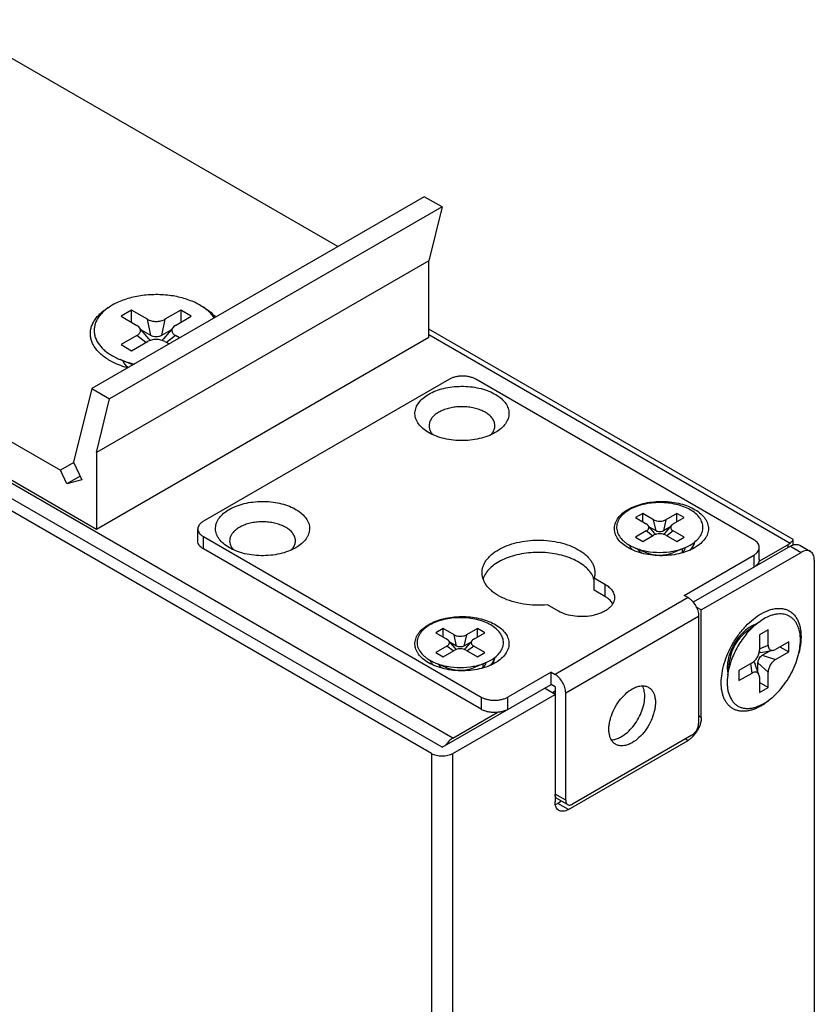
# Model space of a CAD drawing. Units: millimetres. Extents: x -256 to 172, y -132 to 191.
# Drawn here: x 130 to 172, y 129 to 181 of the extents above; entities that cross this region are included whole.
import ezdxf

# ---------------------------------------------------------------- set-up
doc = ezdxf.new("R2010")
doc.units = ezdxf.units.MM
doc.layers.get('0').update_dxf_attribs({"linetype": 'CONTINUOUS'})

msp = doc.modelspace()

# ---------------------------------------------------------------- linework, layer by layer
at = {"color": 7, "linetype": 'Continuous'}
for p, q in [((146.873, 169.313), (125.971, 181.38)), ((152.983, 143.169), (89.343, 179.91)), ((151.851, 142.353), (87.929, 179.258)), ((152.417, 142.679), (88.494, 179.584)), ((151.469, 171.966), (133.792, 161.76)), ((152.417, 171.419), (151.469, 171.966)), ((152.417, 171.419), (134.739, 161.213)), ((152.417, 171.419), (151.71, 168.562)), ((108.293, 171.174), (132.123, 157.416)), ((134.032, 154.273), (106.384, 170.235)), ((151.71, 168.562), (134.032, 158.355)), ((151.71, 164.479), (151.71, 168.562)), ((135.907, 165.928), (135.347, 165.605)), ((135.347, 165.605), (136.187, 165.12)), ((135.907, 165.282), (135.907, 165.928)), ((136.747, 165.443), (135.907, 165.928)), ((138.521, 165.928), (137.681, 165.443)), ((138.241, 165.12), (139.081, 165.605)), ((138.521, 165.928), (138.521, 165.282)), ((139.081, 165.605), (138.521, 165.928)), ((136.824, 164.412), (136.314, 165.017)), ((136.934, 164.581), (136.747, 165.443)), ((137.681, 165.443), (137.494, 164.581)), ((138.114, 165.017), (137.605, 164.412)), ((151.71, 164.479), (134.032, 154.273)), ((136.187, 164.581), (135.347, 164.096)), ((136.667, 164.212), (136.187, 164.581)), ((136.934, 164.581), (136.442, 164.865)), ((137.986, 164.865), (137.494, 164.581)), ((138.241, 164.581), (137.761, 164.212)), ((138.459, 164.455), (138.241, 164.581)), ((171.091, 153.724), (151.71, 164.913)), ((151.71, 164.642), (170.929, 153.546)), ((135.347, 164.096), (135.907, 163.773)), ((135.907, 163.773), (136.747, 164.258)), ((137.681, 164.258), (137.899, 164.132)), ((135.976, 163.021), (135.301, 163.298)), ((135.498, 163.145), (135.498, 163.217)), ((152.806, 162.254), (139.724, 154.702)), ((168.999, 153.722), (154.22, 162.254)), ((133.792, 161.76), (132.823, 157.845)), ((133.792, 161.76), (134.739, 161.213)), ((134.032, 158.355), (134.739, 161.213)), ((155.35, 159.481), (155.245, 159.417)), ((134.032, 158.355), (134.032, 154.273)), ((132.832, 157.826), (132.123, 157.416)), ((132.823, 157.845), (133.256, 156.906)), ((132.456, 156.696), (132.123, 157.416)), ((133.164, 157.105), (132.456, 156.696)), ((133.256, 156.906), (132.456, 156.696)), ((163.088, 155.123), (162.698, 154.898)), ((163.088, 154.673), (163.088, 155.123)), ((163.672, 154.785), (163.088, 155.123)), ((164.905, 155.123), (164.321, 154.785)), ((164.905, 154.673), (164.905, 155.123)), ((165.295, 154.898), (164.905, 155.123)), ((162.698, 154.898), (163.282, 154.56)), ((163.802, 154.186), (163.672, 154.785)), ((164.321, 154.785), (164.191, 154.186)), ((164.71, 154.56), (165.295, 154.898)), ((139.432, 153.64), (139.432, 154.293)), ((163.282, 154.186), (162.698, 153.848)), ((163.616, 153.929), (163.282, 154.186)), ((163.725, 154.068), (163.371, 154.489)), ((163.802, 154.186), (163.459, 154.383)), ((164.533, 154.383), (164.191, 154.186)), ((164.622, 154.489), (164.268, 154.068)), ((164.71, 154.186), (164.377, 153.929)), ((165.295, 153.848), (164.71, 154.186)), ((139.724, 153.232), (139.724, 153.885)), ((139.724, 153.885), (154.503, 145.353)), ((162.698, 153.848), (163.088, 153.623)), ((163.088, 153.623), (163.672, 153.961)), ((164.321, 153.961), (164.905, 153.623)), ((164.905, 153.623), (165.295, 153.848)), ((169.28, 152.578), (170.802, 153.457)), ((170.802, 153.457), (170.802, 153.294)), ((171.095, 153.717), (171.091, 153.724)), ((171.091, 153.705), (171.095, 153.717)), ((171.095, 153.443), (171.095, 153.717)), ((154.503, 144.7), (139.724, 153.232)), ((144.743, 153.357), (144.639, 153.293)), ((162.666, 153.293), (163.305, 153.031)), ((165.327, 153.293), (164.688, 153.031)), ((165.19, 153.237), (165.19, 153.051)), ((165.326, 153.293), (165.619, 153.436)), ((170.943, 153.375), (165.777, 150.393)), ((165.956, 153.357), (165.852, 153.293)), ((166.206, 149.987), (171.509, 153.049)), ((169.292, 152.661), (169.292, 153.314)), ((170.943, 153.375), (171.509, 153.049)), ((171.443, 153.425), (172.009, 153.098)), ((165.286, 150.762), (168.999, 152.905)), ((168.999, 152.905), (168.999, 152.252)), ((172.216, 152.64), (172.216, 83.973)), ((160.504, 151.033), (160.504, 151.686)), ((160.504, 151.686), (161.079, 151.354)), ((161.079, 151.354), (161.079, 150.701)), ((161.079, 150.701), (160.504, 151.033)), ((165.499, 150.64), (158.427, 146.557)), ((165.499, 150.64), (165.286, 150.762)), ((158.604, 149.925), (158.029, 150.257)), ((166.206, 149.987), (165.938, 150.141)), ((166.206, 144.271), (166.206, 149.987)), ((158.993, 145.577), (166.064, 149.66)), ((166.064, 149.66), (166.064, 143.944)), ((169.205, 149.29), (168.549, 148.783)), ((169.529, 149.508), (169.205, 149.29)), ((152.481, 148.999), (152.091, 148.774)), ((152.091, 148.774), (152.676, 148.437)), ((152.481, 148.549), (152.481, 148.999)), ((153.065, 148.662), (152.481, 148.999)), ((154.299, 148.999), (153.714, 148.662)), ((154.104, 148.437), (154.688, 148.774)), ((154.299, 148.549), (154.299, 148.999)), ((154.688, 148.774), (154.299, 148.999)), ((169.763, 148.923), (169.295, 148.654)), ((169.763, 148.114), (169.763, 148.923)), ((153.118, 147.944), (152.764, 148.365)), ((153.195, 148.062), (152.853, 148.259)), ((153.195, 148.062), (153.065, 148.662)), ((153.714, 148.662), (153.584, 148.062)), ((153.927, 148.259), (153.584, 148.062)), ((154.015, 148.365), (153.661, 147.944)), ((169.295, 148.654), (169.295, 147.844)), ((170.853, 148.294), (170.152, 147.889)), ((170.853, 147.754), (170.853, 148.294)), ((152.676, 148.062), (152.091, 147.725)), ((152.091, 147.725), (152.481, 147.5)), ((152.481, 147.5), (153.065, 147.837)), ((153.01, 147.805), (152.676, 148.062)), ((153.714, 147.837), (154.299, 147.5)), ((154.104, 148.062), (153.77, 147.805)), ((154.688, 147.725), (154.104, 148.062)), ((154.299, 147.5), (154.688, 147.725)), ((169.295, 147.921), (169.763, 148.114)), ((169.375, 147.725), (170.025, 147.84)), ((169.451, 147.574), (169.862, 147.811)), ((170.152, 147.349), (170.853, 147.754)), ((170.386, 148.024), (170.853, 147.754)), ((152.059, 147.17), (152.698, 146.907)), ((154.72, 147.17), (154.082, 146.907)), ((154.72, 147.17), (155.013, 147.312)), ((155.35, 147.234), (155.245, 147.17)), ((167.609, 146.525), (167.719, 147.346)), ((168.906, 147.169), (168.205, 146.765)), ((169.217, 146.695), (169.217, 147.169)), ((169.763, 146.675), (169.217, 147.169)), ((169.451, 147.574), (170.152, 147.349)), ((154.583, 147.113), (154.583, 146.927)), ((158.215, 146.68), (155.917, 145.353)), ((158.215, 146.027), (158.215, 146.68)), ((158.215, 146.68), (158.427, 146.557)), ((168.205, 146.765), (168.205, 146.225)), ((168.906, 146.63), (168.839, 147.131)), ((169.274, 146.54), (169.049, 147.16)), ((169.763, 145.865), (169.763, 146.675)), ((168.205, 146.225), (168.906, 146.63)), ((169.295, 146.405), (169.295, 145.595)), ((169.763, 145.865), (169.295, 146.135)), ((152.417, 142.679), (158.215, 146.027)), ((158.427, 145.496), (157.862, 145.823)), ((158.427, 145.904), (158.215, 146.027)), ((158.427, 145.659), (158.286, 145.578)), ((158.427, 145.904), (158.427, 139.781)), ((169.295, 145.595), (169.763, 145.865)), ((152.983, 142.353), (158.427, 145.496)), ((154.503, 145.353), (154.503, 144.7)), ((155.917, 144.7), (155.917, 145.353)), ((158.357, 145.537), (158.427, 145.577)), ((158.993, 139.862), (158.993, 145.577)), ((152.983, 143.169), (155.353, 144.537)), ((166.206, 144.271), (166.064, 144.353)), ((159.135, 139.372), (165.499, 143.047)), ((165.711, 143.332), (159.347, 139.658)), ((165.357, 143.128), (165.499, 143.047)), ((151.851, 142.353), (151.851, 72.868)), ((152.983, 72.868), (152.983, 142.353)), ((158.993, 139.862), (158.427, 140.189)), ((159.097, 139.633), (158.531, 139.96)), ((158.776, 139.818), (158.569, 139.699)), ((159.135, 139.372), (158.569, 139.699))]:
    msp.add_line(p, q, dxfattribs=at)
for centre, radius, start, end in [((164.914, 153.252), 0.42, 5.1873, 5.7351), ((164.916, 153.252), 0.418, 0.0043, 5.1888), ((168.531, 153.062), 0.935, 299.9997, 300.2953), ((159.454, 151.295), 1.092, 14.7491, 19.9295), ((154.308, 147.129), 0.42, 5.1873, 5.7351), ((154.31, 147.129), 0.418, 0.0043, 5.1888), ((155.446, 145.517), 0.943, 299.7058, 299.9996), ((167.877, 147.494), 3.016, 300.0495, 303.5995)]:
    msp.add_arc(centre, radius, start, end, dxfattribs=at)
for points, knots in [([(140.305, 165.518), (140.202, 165.677), (139.995, 165.895), (139.665, 166.134), (139.37, 166.3), (139.042, 166.443), (138.559, 166.603), (137.907, 166.733), (137.097, 166.774), (136.293, 166.7), (135.544, 166.516), (135.086, 166.316), (134.881, 166.198)], [0, 0, 0, 0, 0.096717, 0.150627, 0.208182, 0.26915, 0.333138, 0.467922, 0.607588, 0.746418, 0.878799, 1, 1, 1, 1]), ([(135.121, 163.064), (134.93, 163.146), (134.66, 163.288), (134.342, 163.521), (134.086, 163.759), (133.885, 164.028), (133.765, 164.318), (133.717, 164.536), (133.71, 164.755), (133.744, 164.973), (133.818, 165.188), (133.932, 165.396), (134.083, 165.595), (134.34, 165.853), (134.572, 166.016), (134.739, 166.112)], [0, 0, 0, 0, 0.151724, 0.221609, 0.287377, 0.407234, 0.462725, 0.5163, 0.569071, 0.622235, 0.67695, 0.734208, 0.794774, 0.859153, 1, 1, 1, 1]), ([(134.881, 166.198), (134.721, 166.106), (134.5, 165.951), (134.256, 165.703), (134.113, 165.512), (134.006, 165.313), (133.938, 165.108), (133.909, 164.899), (133.919, 164.689), (133.97, 164.482), (134.092, 164.205), (134.29, 163.95), (134.542, 163.726), (134.853, 163.506), (135.116, 163.374), (135.301, 163.298)], [0, 0, 0, 0, 0.140218, 0.204224, 0.2644, 0.321272, 0.375635, 0.428524, 0.481129, 0.534671, 0.590271, 0.710721, 0.776924, 0.847294, 1, 1, 1, 1]), ([(139.625, 166.148), (139.772, 166.068), (140.04, 165.894), (140.273, 165.673), (140.37, 165.557)], [0, 0, 0, 0, 0.525391, 1, 1, 1, 1]), ([(136.314, 165.017), (136.306, 165.027), (136.269, 165.067), (136.224, 165.099), (136.187, 165.12)], [0, 0, 0, 0, 0.23305, 1, 1, 1, 1]), ([(136.187, 164.581), (136.231, 164.607), (136.291, 164.652), (136.348, 164.728), (136.374, 164.786), (136.383, 164.846), (136.376, 164.906), (136.353, 164.965), (136.328, 165), (136.314, 165.017)], [0, 0, 0, 0, 0.288742, 0.415777, 0.533649, 0.645956, 0.757841, 0.874566, 1, 1, 1, 1]), ([(136.747, 165.443), (136.779, 165.425), (136.849, 165.393), (137.004, 165.346), (137.214, 165.322), (137.424, 165.346), (137.579, 165.393), (137.649, 165.425), (137.681, 165.443)], [0, 0, 0, 0, 0.114348, 0.23769, 0.500001, 0.762311, 0.885653, 1, 1, 1, 1]), ([(138.114, 165.017), (138.1, 165), (138.076, 164.965), (138.052, 164.906), (138.045, 164.846), (138.055, 164.786), (138.081, 164.728), (138.137, 164.652), (138.197, 164.607), (138.241, 164.581)], [0, 0, 0, 0, 0.125434, 0.242159, 0.354043, 0.466351, 0.584222, 0.711258, 1, 1, 1, 1]), ([(138.241, 165.12), (138.228, 165.113), (138.182, 165.084), (138.14, 165.047), (138.114, 165.017)], [0, 0, 0, 0, 0.267957, 1, 1, 1, 1]), ([(137.494, 164.581), (137.454, 164.558), (137.362, 164.525), (137.214, 164.509), (137.066, 164.525), (136.974, 164.558), (136.934, 164.581)], [0, 0, 0, 0, 0.237218, 0.499999, 0.762781, 1, 1, 1, 1]), ([(137.681, 164.258), (137.649, 164.276), (137.579, 164.309), (137.424, 164.355), (137.214, 164.379), (137.004, 164.355), (136.849, 164.309), (136.779, 164.276), (136.747, 164.258)], [0, 0, 0, 0, 0.114348, 0.23769, 0.500001, 0.762311, 0.885653, 1, 1, 1, 1]), ([(136.824, 164.412), (136.836, 164.397), (136.856, 164.365), (136.864, 164.328), (136.863, 164.311)], [0, 0, 0, 0, 0.521802, 1, 1, 1, 1]), ([(137.565, 164.311), (137.565, 164.328), (137.572, 164.365), (137.592, 164.397), (137.605, 164.412)], [0, 0, 0, 0, 0.478199, 1, 1, 1, 1]), ([(135.7, 162.861), (135.649, 162.875), (135.453, 162.933), (135.26, 163.004), (135.121, 163.064)], [0, 0, 0, 0, 0.256453, 1, 1, 1, 1]), ([(135.301, 163.298), (135.36, 163.274), (135.607, 163.179), (135.863, 163.108), (136.058, 163.066)], [0, 0, 0, 0, 0.241946, 1, 1, 1, 1]), ([(135.723, 162.876), (135.664, 162.927), (135.559, 163.035), (135.483, 163.166), (135.457, 163.233)], [0, 0, 0, 0, 0.525685, 1, 1, 1, 1]), ([(154.22, 162.254), (154.172, 162.282), (154.066, 162.331), (153.893, 162.384), (153.707, 162.416), (153.513, 162.427), (153.319, 162.416), (153.132, 162.384), (152.96, 162.331), (152.854, 162.282), (152.806, 162.254)], [0, 0, 0, 0, 0.114159, 0.237326, 0.366977, 0.500001, 0.633024, 0.762675, 0.885842, 1, 1, 1, 1]), ([(151.71, 161.458), (151.828, 161.527), (152.087, 161.648), (152.509, 161.778), (152.965, 161.859), (153.44, 161.889), (153.916, 161.867), (154.376, 161.794), (154.804, 161.671), (155.185, 161.504), (155.505, 161.297), (155.752, 161.058), (155.893, 160.831), (155.956, 160.644), (155.979, 160.504), (155.978, 160.364), (155.954, 160.224), (155.907, 160.087), (155.811, 159.904), (155.632, 159.687), (155.45, 159.547), (155.35, 159.481)], [0, 0, 0, 0, 0.066504, 0.138186, 0.213638, 0.291128, 0.368769, 0.444664, 0.517047, 0.584445, 0.645856, 0.700985, 0.750514, 0.773791, 0.796475, 0.818963, 0.841669, 0.864986, 0.889259, 0.941578, 1, 1, 1, 1]), ([(151.606, 159.481), (151.507, 159.545), (151.329, 159.683), (151.151, 159.895), (151.055, 160.073), (151.006, 160.208), (150.979, 160.344), (150.975, 160.482), (150.994, 160.619), (151.049, 160.803), (151.179, 161.027), (151.412, 161.265), (151.604, 161.397), (151.71, 161.458)], [0, 0, 0, 0, 0.141401, 0.268312, 0.327237, 0.383826, 0.438861, 0.493245, 0.547939, 0.603877, 0.722374, 0.853772, 1, 1, 1, 1]), ([(155.01, 159.297), (155.058, 159.347), (155.14, 159.452), (155.217, 159.632), (155.236, 159.818), (155.196, 160.003), (155.099, 160.179), (154.951, 160.339), (154.758, 160.481), (154.525, 160.6), (154.26, 160.694), (153.971, 160.759), (153.666, 160.794), (153.355, 160.797), (153.048, 160.769), (152.755, 160.71), (152.484, 160.622), (152.317, 160.543), (152.24, 160.499)], [0, 0, 0, 0, 0.051432, 0.0985, 0.143338, 0.188688, 0.237143, 0.290504, 0.349599, 0.41441, 0.484287, 0.558131, 0.634543, 0.711947, 0.788705, 0.863219, 0.93404, 1, 1, 1, 1]), ([(152.24, 160.499), (152.177, 160.462), (152.059, 160.384), (151.912, 160.245), (151.803, 160.093), (151.739, 159.932), (151.72, 159.765), (151.749, 159.599), (151.825, 159.44), (151.899, 159.345), (151.942, 159.299)], [0, 0, 0, 0, 0.150606, 0.288212, 0.413825, 0.530143, 0.641594, 0.753696, 0.871811, 1, 1, 1, 1]), ([(155.245, 159.417), (155.12, 159.344), (154.843, 159.217), (154.393, 159.084), (153.906, 159.006), (153.402, 158.985), (152.901, 159.023), (152.423, 159.118), (151.988, 159.266), (151.724, 159.404), (151.606, 159.481)], [0, 0, 0, 0, 0.114946, 0.239213, 0.370009, 0.503929, 0.637297, 0.766487, 0.888234, 1, 1, 1, 1]), ([(141.103, 155.334), (141.222, 155.403), (141.481, 155.524), (141.902, 155.654), (142.359, 155.736), (142.833, 155.766), (143.309, 155.744), (143.77, 155.67), (144.198, 155.548), (144.578, 155.38), (144.898, 155.174), (145.146, 154.934), (145.287, 154.707), (145.349, 154.52), (145.372, 154.38), (145.372, 154.24), (145.348, 154.1), (145.3, 153.963), (145.204, 153.78), (145.025, 153.564), (144.844, 153.423), (144.743, 153.357)], [0, 0, 0, 0, 0.066504, 0.138186, 0.213638, 0.291128, 0.368769, 0.444664, 0.517047, 0.584445, 0.645856, 0.700985, 0.750514, 0.773791, 0.796475, 0.818963, 0.841669, 0.864986, 0.889259, 0.941578, 1, 1, 1, 1]), ([(162.316, 155.334), (162.435, 155.403), (162.694, 155.524), (163.115, 155.654), (163.572, 155.736), (164.046, 155.766), (164.523, 155.744), (164.983, 155.67), (165.411, 155.548), (165.792, 155.38), (166.111, 155.174), (166.359, 154.934), (166.5, 154.707), (166.563, 154.52), (166.586, 154.38), (166.585, 154.24), (166.561, 154.1), (166.513, 153.963), (166.418, 153.78), (166.238, 153.564), (166.057, 153.423), (165.956, 153.357)], [0, 0, 0, 0, 0.066504, 0.138186, 0.213638, 0.291128, 0.368769, 0.444664, 0.517047, 0.584445, 0.645856, 0.700985, 0.750514, 0.773791, 0.796475, 0.818963, 0.841669, 0.864986, 0.889259, 0.941578, 1, 1, 1, 1]), ([(165.619, 153.436), (165.72, 153.494), (165.903, 153.62), (166.121, 153.849), (166.238, 154.065), (166.284, 154.242), (166.295, 154.373), (166.284, 154.504), (166.25, 154.634), (166.194, 154.761), (166.089, 154.929), (165.902, 155.126), (165.614, 155.325), (165.265, 155.487), (164.869, 155.607), (164.441, 155.681), (163.996, 155.706), (163.551, 155.681), (163.123, 155.607), (162.728, 155.487), (162.485, 155.374), (162.373, 155.31)], [0, 0, 0, 0, 0.060353, 0.114342, 0.162903, 0.18587, 0.208411, 0.230954, 0.253922, 0.277701, 0.302612, 0.356602, 0.416955, 0.483511, 0.555326, 0.630917, 0.708476, 0.786034, 0.861627, 0.933441, 1, 1, 1, 1]), ([(140.999, 153.357), (140.9, 153.422), (140.722, 153.56), (140.545, 153.771), (140.448, 153.95), (140.399, 154.084), (140.373, 154.221), (140.368, 154.358), (140.387, 154.495), (140.443, 154.679), (140.572, 154.903), (140.805, 155.142), (140.998, 155.273), (141.103, 155.334)], [0, 0, 0, 0, 0.141401, 0.268312, 0.327237, 0.383826, 0.438861, 0.493245, 0.547939, 0.603877, 0.722374, 0.853772, 1, 1, 1, 1]), ([(162.212, 153.357), (162.114, 153.422), (161.935, 153.56), (161.758, 153.771), (161.661, 153.95), (161.612, 154.084), (161.586, 154.221), (161.582, 154.358), (161.6, 154.495), (161.656, 154.679), (161.786, 154.903), (162.018, 155.142), (162.211, 155.273), (162.316, 155.334)], [0, 0, 0, 0, 0.141401, 0.268312, 0.327237, 0.383826, 0.438861, 0.493245, 0.547939, 0.603877, 0.722374, 0.853772, 1, 1, 1, 1]), ([(162.373, 155.31), (162.263, 155.246), (162.109, 155.138), (161.939, 154.966), (161.839, 154.833), (161.765, 154.695), (161.718, 154.552), (161.697, 154.407), (161.705, 154.261), (161.74, 154.117), (161.825, 153.924), (161.963, 153.747), (162.138, 153.591), (162.354, 153.438), (162.537, 153.346), (162.666, 153.293)], [0, 0, 0, 0, 0.14022, 0.204229, 0.264399, 0.321274, 0.375637, 0.428524, 0.481129, 0.534671, 0.59027, 0.710721, 0.776925, 0.847294, 1, 1, 1, 1]), ([(139.724, 154.702), (139.681, 154.676), (139.601, 154.622), (139.506, 154.521), (139.446, 154.411), (139.432, 154.332), (139.432, 154.293)], [0, 0, 0, 0, 0.289812, 0.549048, 0.782229, 1, 1, 1, 1]), ([(144.404, 153.173), (144.451, 153.223), (144.534, 153.328), (144.611, 153.508), (144.63, 153.695), (144.589, 153.88), (144.492, 154.055), (144.345, 154.215), (144.151, 154.357), (143.919, 154.477), (143.654, 154.57), (143.364, 154.636), (143.059, 154.67), (142.749, 154.674), (142.442, 154.646), (142.148, 154.587), (141.877, 154.499), (141.71, 154.419), (141.634, 154.375)], [0, 0, 0, 0, 0.051432, 0.0985, 0.143338, 0.188688, 0.237143, 0.290504, 0.349599, 0.41441, 0.484287, 0.558131, 0.634543, 0.711947, 0.788705, 0.863219, 0.93404, 1, 1, 1, 1]), ([(163.37, 154.489), (163.365, 154.495), (163.339, 154.523), (163.307, 154.546), (163.282, 154.56)], [0, 0, 0, 0, 0.233164, 1, 1, 1, 1]), ([(163.672, 154.785), (163.694, 154.772), (163.743, 154.75), (163.85, 154.717), (163.996, 154.701), (164.142, 154.717), (164.25, 154.75), (164.299, 154.772), (164.321, 154.785)], [0, 0, 0, 0, 0.114325, 0.237707, 0.500013, 0.762312, 0.885682, 1, 1, 1, 1]), ([(164.71, 154.56), (164.702, 154.555), (164.669, 154.535), (164.64, 154.51), (164.622, 154.489)], [0, 0, 0, 0, 0.267763, 1, 1, 1, 1]), ([(139.432, 154.293), (139.432, 154.255), (139.446, 154.176), (139.506, 154.065), (139.601, 153.965), (139.681, 153.911), (139.724, 153.885)], [0, 0, 0, 0, 0.21777, 0.450951, 0.710188, 1, 1, 1, 1]), ([(141.634, 154.375), (141.57, 154.338), (141.453, 154.26), (141.305, 154.121), (141.197, 153.97), (141.132, 153.808), (141.114, 153.641), (141.143, 153.475), (141.218, 153.316), (141.293, 153.221), (141.336, 153.176)], [0, 0, 0, 0, 0.150606, 0.288212, 0.413825, 0.530143, 0.641594, 0.753696, 0.871811, 1, 1, 1, 1]), ([(163.282, 154.186), (163.313, 154.203), (163.354, 154.235), (163.394, 154.288), (163.412, 154.328), (163.419, 154.37), (163.412, 154.427), (163.389, 154.466), (163.37, 154.489)], [0, 0, 0, 0, 0.289212, 0.416439, 0.53447, 0.646964, 0.759011, 1, 1, 1, 1]), ([(164.321, 153.961), (164.299, 153.974), (164.25, 153.996), (164.142, 154.029), (163.996, 154.045), (163.85, 154.029), (163.743, 153.996), (163.694, 153.974), (163.672, 153.961)], [0, 0, 0, 0, 0.114325, 0.237707, 0.500013, 0.762312, 0.885682, 1, 1, 1, 1]), ([(163.725, 154.068), (163.734, 154.057), (163.748, 154.034), (163.753, 154.007), (163.752, 153.995)], [0, 0, 0, 0, 0.521904, 1, 1, 1, 1]), ([(164.191, 154.186), (164.163, 154.17), (164.099, 154.146), (163.996, 154.135), (163.894, 154.146), (163.829, 154.17), (163.802, 154.186)], [0, 0, 0, 0, 0.237218, 0.499999, 0.762781, 1, 1, 1, 1]), ([(164.24, 153.995), (164.24, 154.007), (164.245, 154.034), (164.259, 154.057), (164.268, 154.068)], [0, 0, 0, 0, 0.478093, 1, 1, 1, 1]), ([(164.622, 154.489), (164.603, 154.466), (164.581, 154.427), (164.574, 154.37), (164.581, 154.328), (164.599, 154.288), (164.638, 154.235), (164.68, 154.203), (164.71, 154.186)], [0, 0, 0, 0, 0.240994, 0.353048, 0.46554, 0.583578, 0.7108, 1, 1, 1, 1]), ([(139.724, 153.232), (139.681, 153.257), (139.601, 153.312), (139.506, 153.412), (139.446, 153.523), (139.432, 153.602), (139.432, 153.64)], [0, 0, 0, 0, 0.289812, 0.549049, 0.78223, 1, 1, 1, 1]), ([(154.544, 151.966), (154.544, 152.023), (154.553, 152.138), (154.597, 152.308), (154.67, 152.474), (154.77, 152.635), (154.897, 152.788), (155.106, 152.988), (155.429, 153.211), (155.885, 153.423), (156.402, 153.58), (156.962, 153.677), (157.543, 153.709), (158.125, 153.677), (158.685, 153.58), (159.202, 153.423), (159.658, 153.211), (159.981, 152.988), (160.19, 152.789), (160.317, 152.635), (160.417, 152.474), (160.49, 152.308), (160.534, 152.138), (160.544, 152.023), (160.544, 151.966)], [0, 0, 0, 0, 0.022535, 0.045495, 0.069267, 0.094169, 0.12044, 0.148235, 0.208567, 0.275102, 0.346894, 0.422461, 0.499996, 0.577531, 0.6531, 0.724892, 0.791429, 0.851764, 0.879559, 0.905831, 0.930734, 0.954505, 0.977466, 1, 1, 1, 1]), ([(165.829, 153.581), (165.824, 153.545), (165.807, 153.472), (165.746, 153.329), (165.673, 153.232), (165.617, 153.173)], [0, 0, 0, 0, 0.233923, 0.476368, 1, 1, 1, 1]), ([(165.617, 153.173), (165.673, 153.232), (165.746, 153.328), (165.807, 153.472), (165.824, 153.544), (165.829, 153.58)], [0, 0, 0, 0, 0.523614, 0.766069, 1, 1, 1, 1]), ([(169.292, 153.314), (169.292, 153.352), (169.278, 153.431), (169.217, 153.542), (169.122, 153.642), (169.043, 153.697), (168.999, 153.722)], [0, 0, 0, 0, 0.21777, 0.450951, 0.710188, 1, 1, 1, 1]), ([(170.802, 153.457), (170.813, 153.463), (170.858, 153.49), (170.9, 153.521), (170.929, 153.546)], [0, 0, 0, 0, 0.260371, 1, 1, 1, 1]), ([(170.929, 153.546), (170.95, 153.565), (170.988, 153.599), (171.037, 153.643), (171.067, 153.674), (171.083, 153.693), (171.089, 153.701), (171.091, 153.705)], [0, 0, 0, 0, 0.375647, 0.666262, 0.871954, 0.944965, 1, 1, 1, 1]), ([(170.943, 153.375), (170.987, 153.401), (171.074, 153.442), (171.209, 153.475), (171.334, 153.471), (171.41, 153.444), (171.443, 153.425)], [0, 0, 0, 0, 0.2898, 0.549047, 0.782227, 1, 1, 1, 1]), ([(144.639, 153.293), (144.513, 153.221), (144.237, 153.093), (143.787, 152.96), (143.3, 152.882), (142.796, 152.861), (142.295, 152.899), (141.817, 152.994), (141.381, 153.143), (141.118, 153.28), (140.999, 153.357)], [0, 0, 0, 0, 0.114946, 0.239213, 0.370009, 0.503929, 0.637297, 0.766487, 0.888234, 1, 1, 1, 1]), ([(160.48, 151.668), (160.444, 151.768), (160.337, 151.968), (160.102, 152.234), (159.793, 152.472), (159.489, 152.638), (159.218, 152.753), (158.922, 152.858), (158.526, 152.959), (158.03, 153.031), (157.52, 153.054), (157.011, 153.026), (156.517, 152.95), (156.052, 152.826), (155.631, 152.658), (155.263, 152.452), (154.961, 152.211), (154.733, 151.943), (154.631, 151.742), (154.598, 151.641)], [0, 0, 0, 0, 0.046675, 0.097822, 0.154252, 0.216036, 0.248816, 0.28271, 0.3533, 0.426646, 0.501379, 0.576046, 0.649198, 0.719476, 0.785711, 0.847024, 0.902963, 0.953661, 1, 1, 1, 1]), ([(165.852, 153.293), (165.726, 153.221), (165.45, 153.093), (165, 152.96), (164.513, 152.882), (164.009, 152.861), (163.508, 152.899), (163.03, 152.994), (162.594, 153.143), (162.331, 153.28), (162.212, 153.357)], [0, 0, 0, 0, 0.114946, 0.239213, 0.370009, 0.503929, 0.637297, 0.766487, 0.888234, 1, 1, 1, 1]), ([(162.377, 153.44), (162.395, 153.392), (162.445, 153.298), (162.511, 153.215), (162.549, 153.176)], [0, 0, 0, 0, 0.481632, 1, 1, 1, 1]), ([(162.666, 153.293), (162.765, 153.253), (162.973, 153.181), (163.415, 153.078), (163.996, 153.028), (164.577, 153.078), (165.019, 153.181), (165.227, 153.252), (165.326, 153.293)], [0, 0, 0, 0, 0.118226, 0.242209, 0.499989, 0.75777, 0.881755, 1, 1, 1, 1]), ([(163.043, 153.004), (163.012, 153.025), (162.957, 153.065), (162.895, 153.127), (162.857, 153.179), (162.843, 153.21), (162.839, 153.223)], [0, 0, 0, 0, 0.372272, 0.663585, 0.87005, 1, 1, 1, 1]), ([(163.305, 153.031), (163.41, 152.988), (163.639, 152.924), (163.996, 152.893), (164.354, 152.924), (164.583, 152.988), (164.688, 153.031)], [0, 0, 0, 0, 0.242042, 0.499984, 0.75793, 1, 1, 1, 1]), ([(165.334, 153.252), (165.334, 153.242), (165.331, 153.224), (165.319, 153.196), (165.302, 153.166), (165.275, 153.13), (165.218, 153.07), (165.163, 153.029), (165.123, 153.002)], [0, 0, 0, 0, 0.091162, 0.163424, 0.264445, 0.398277, 0.566334, 1, 1, 1, 1]), ([(168.999, 152.905), (169.043, 152.931), (169.122, 152.986), (169.217, 153.086), (169.278, 153.196), (169.292, 153.276), (169.292, 153.314)], [0, 0, 0, 0, 0.289812, 0.549048, 0.782229, 1, 1, 1, 1]), ([(172.009, 153.098), (171.976, 153.117), (171.9, 153.145), (171.774, 153.148), (171.64, 153.116), (171.553, 153.074), (171.509, 153.049)], [0, 0, 0, 0, 0.217773, 0.450953, 0.7102, 1, 1, 1, 1]), ([(172.216, 152.64), (172.216, 152.691), (172.208, 152.788), (172.169, 152.92), (172.104, 153.027), (172.042, 153.079), (172.009, 153.098)], [0, 0, 0, 0, 0.289802, 0.549049, 0.782228, 1, 1, 1, 1]), ([(169.292, 152.661), (169.292, 152.623), (169.278, 152.544), (169.218, 152.434), (169.125, 152.335), (169.046, 152.28), (169.003, 152.255)], [0, 0, 0, 0, 0.218097, 0.451414, 0.710522, 1, 1, 1, 1]), ([(158.029, 150.257), (157.814, 150.237), (157.383, 150.224), (156.747, 150.283), (156.148, 150.418), (155.611, 150.624), (155.225, 150.854), (154.973, 151.067), (154.82, 151.232), (154.698, 151.407), (154.609, 151.589), (154.556, 151.777), (154.544, 151.904), (154.544, 151.966)], [0, 0, 0, 0, 0.15193, 0.302675, 0.447644, 0.582822, 0.705304, 0.761434, 0.814172, 0.863797, 0.910805, 0.955906, 1, 1, 1, 1]), ([(160.544, 151.966), (160.544, 151.943), (160.54, 151.848), (160.523, 151.755), (160.504, 151.686)], [0, 0, 0, 0, 0.248292, 1, 1, 1, 1]), ([(161.079, 151.354), (161.156, 151.31), (161.295, 151.214), (161.462, 151.039), (161.551, 150.874), (161.586, 150.74), (161.592, 150.673), (161.592, 150.64)], [0, 0, 0, 0, 0.28959, 0.548636, 0.781636, 0.891838, 1, 1, 1, 1]), ([(161.592, 150.64), (161.592, 150.59), (161.578, 150.488), (161.52, 150.34), (161.425, 150.2), (161.296, 150.071), (161.136, 149.954), (160.949, 149.853), (160.739, 149.768), (160.428, 149.678), (160.011, 149.62), (159.505, 149.634), (159.027, 149.729), (158.734, 149.85), (158.604, 149.925)], [0, 0, 0, 0, 0.04284, 0.08745, 0.135263, 0.187205, 0.243688, 0.304685, 0.369824, 0.438475, 0.582758, 0.729847, 0.871377, 1, 1, 1, 1]), ([(161.498, 150.313), (161.476, 150.35), (161.409, 150.444), (161.27, 150.578), (161.147, 150.662), (161.079, 150.701)], [0, 0, 0, 0, 0.226493, 0.594592, 1, 1, 1, 1]), ([(165.499, 150.64), (165.537, 150.617), (165.614, 150.564), (165.757, 150.43), (165.908, 150.223), (166.012, 149.989), (166.056, 149.798), (166.064, 149.705), (166.064, 149.66)], [0, 0, 0, 0, 0.11426, 0.237537, 0.499999, 0.762461, 0.885739, 1, 1, 1, 1]), ([(169.388, 144.884), (169.256, 144.808), (169.054, 144.711), (168.776, 144.631), (168.58, 144.598), (168.39, 144.591), (168.21, 144.611), (168.041, 144.658), (167.885, 144.731), (167.744, 144.83), (167.619, 144.953), (167.511, 145.098), (167.422, 145.266), (167.353, 145.453), (167.284, 145.733), (167.253, 146.124), (167.297, 146.625), (167.419, 147.152), (167.616, 147.685), (167.878, 148.205), (168.197, 148.692), (168.561, 149.129), (168.956, 149.498), (169.242, 149.699), (169.388, 149.783)], [0, 0, 0, 0, 0.060333, 0.088128, 0.114399, 0.139302, 0.163073, 0.186034, 0.208569, 0.231105, 0.254065, 0.277837, 0.30274, 0.329012, 0.356807, 0.417141, 0.483677, 0.555469, 0.631037, 0.708571, 0.786106, 0.861673, 0.933465, 1, 1, 1, 1]), ([(169.388, 149.783), (169.546, 149.874), (169.792, 149.987), (170.128, 150.062), (170.362, 150.078), (170.583, 150.054), (170.788, 149.99), (170.972, 149.886), (171.132, 149.745), (171.266, 149.569), (171.372, 149.361), (171.449, 149.125), (171.497, 148.863), (171.514, 148.581), (171.496, 148.17), (171.437, 147.857), (171.382, 147.649)], [0, 0, 0, 0, 0.135109, 0.19619, 0.253314, 0.307224, 0.358998, 0.409978, 0.461612, 0.515262, 0.572036, 0.632709, 0.697717, 0.76719, 0.841002, 1, 1, 1, 1]), ([(151.71, 149.211), (151.829, 149.279), (152.087, 149.4), (152.509, 149.53), (152.965, 149.612), (153.44, 149.642), (153.916, 149.62), (154.376, 149.547), (154.804, 149.424), (155.185, 149.257), (155.505, 149.05), (155.752, 148.811), (155.893, 148.584), (155.956, 148.396), (155.979, 148.257), (155.978, 148.116), (155.954, 147.977), (155.907, 147.839), (155.811, 147.657), (155.632, 147.44), (155.45, 147.299), (155.35, 147.234)], [0, 0, 0, 0, 0.066504, 0.138186, 0.213638, 0.291128, 0.368769, 0.444664, 0.517047, 0.584445, 0.645856, 0.700985, 0.750514, 0.773791, 0.796475, 0.818963, 0.841669, 0.864986, 0.889259, 0.941578, 1, 1, 1, 1]), ([(155.013, 147.312), (155.113, 147.371), (155.296, 147.496), (155.514, 147.726), (155.632, 147.942), (155.677, 148.118), (155.688, 148.249), (155.677, 148.381), (155.644, 148.51), (155.588, 148.637), (155.483, 148.806), (155.296, 149.002), (155.007, 149.201), (154.659, 149.363), (154.263, 149.484), (153.835, 149.558), (153.39, 149.583), (152.945, 149.558), (152.517, 149.484), (152.121, 149.363), (151.878, 149.25), (151.767, 149.186)], [0, 0, 0, 0, 0.060353, 0.114342, 0.162903, 0.18587, 0.208411, 0.230954, 0.253922, 0.277701, 0.302612, 0.356602, 0.416955, 0.483511, 0.555326, 0.630917, 0.708476, 0.786034, 0.861627, 0.933441, 1, 1, 1, 1]), ([(169.205, 149.29), (169.103, 149.211), (168.904, 149.038), (168.628, 148.743), (168.374, 148.414), (168.147, 148.057), (167.952, 147.682), (167.794, 147.297), (167.677, 146.911), (167.626, 146.652), (167.609, 146.525)], [0, 0, 0, 0, 0.118172, 0.242091, 0.370019, 0.5, 0.629983, 0.757911, 0.881833, 1, 1, 1, 1]), ([(169.529, 145.011), (169.662, 145.088), (169.926, 145.272), (170.288, 145.611), (170.622, 146.012), (170.915, 146.459), (171.156, 146.937), (171.336, 147.426), (171.448, 147.91), (171.489, 148.369), (171.46, 148.728), (171.397, 148.986), (171.333, 149.157), (171.251, 149.311), (171.153, 149.445), (171.038, 149.558), (170.908, 149.648), (170.765, 149.715), (170.61, 149.758), (170.445, 149.777), (170.271, 149.771), (170.09, 149.74), (169.835, 149.666), (169.65, 149.578), (169.529, 149.508)], [0, 0, 0, 0, 0.066537, 0.138327, 0.213895, 0.291429, 0.368965, 0.444533, 0.516325, 0.582861, 0.643194, 0.670989, 0.69726, 0.722163, 0.745934, 0.768895, 0.791431, 0.813966, 0.836926, 0.860697, 0.8856, 0.911869, 0.939664, 1, 1, 1, 1]), ([(151.606, 147.233), (151.507, 147.298), (151.329, 147.436), (151.151, 147.647), (151.055, 147.826), (151.006, 147.96), (150.979, 148.097), (150.975, 148.234), (150.994, 148.372), (151.049, 148.555), (151.179, 148.78), (151.412, 149.018), (151.604, 149.15), (151.71, 149.211)], [0, 0, 0, 0, 0.141401, 0.268312, 0.327237, 0.383826, 0.438861, 0.493245, 0.547939, 0.603877, 0.722374, 0.853772, 1, 1, 1, 1]), ([(151.767, 149.186), (151.656, 149.122), (151.502, 149.014), (151.332, 148.842), (151.233, 148.71), (151.159, 148.571), (151.111, 148.428), (151.091, 148.283), (151.098, 148.137), (151.133, 147.993), (151.218, 147.801), (151.356, 147.623), (151.532, 147.467), (151.747, 147.315), (151.93, 147.223), (152.059, 147.17)], [0, 0, 0, 0, 0.14022, 0.204229, 0.264399, 0.321274, 0.375637, 0.428524, 0.481129, 0.534671, 0.59027, 0.710721, 0.776925, 0.847294, 1, 1, 1, 1]), ([(168.822, 149.089), (168.723, 149.032), (168.53, 148.892), (168.269, 148.632), (168.035, 148.325), (167.841, 147.984), (167.695, 147.627), (167.604, 147.272), (167.574, 146.935), (167.597, 146.721), (167.621, 146.623)], [0, 0, 0, 0, 0.117765, 0.24578, 0.380371, 0.517122, 0.651389, 0.77879, 0.895725, 1, 1, 1, 1]), ([(168.549, 148.783), (168.441, 148.7), (168.238, 148.5), (167.991, 148.147), (167.809, 147.757), (167.738, 147.481), (167.719, 147.346)], [0, 0, 0, 0, 0.242058, 0.500006, 0.757951, 1, 1, 1, 1]), ([(169.106, 149.215), (169.082, 149.207), (168.984, 149.174), (168.89, 149.128), (168.822, 149.089)], [0, 0, 0, 0, 0.238285, 1, 1, 1, 1]), ([(152.764, 148.365), (152.758, 148.372), (152.732, 148.4), (152.701, 148.422), (152.676, 148.437)], [0, 0, 0, 0, 0.233164, 1, 1, 1, 1]), ([(152.676, 148.062), (152.706, 148.08), (152.748, 148.111), (152.787, 148.164), (152.805, 148.204), (152.812, 148.246), (152.805, 148.303), (152.783, 148.342), (152.764, 148.365)], [0, 0, 0, 0, 0.289212, 0.416439, 0.53447, 0.646964, 0.759011, 1, 1, 1, 1]), ([(153.065, 148.662), (153.087, 148.649), (153.136, 148.626), (153.244, 148.594), (153.39, 148.577), (153.536, 148.594), (153.643, 148.626), (153.692, 148.649), (153.714, 148.662)], [0, 0, 0, 0, 0.114325, 0.237707, 0.500013, 0.762312, 0.885682, 1, 1, 1, 1]), ([(154.016, 148.365), (153.997, 148.342), (153.974, 148.303), (153.967, 148.246), (153.974, 148.204), (153.992, 148.164), (154.032, 148.111), (154.073, 148.08), (154.104, 148.062)], [0, 0, 0, 0, 0.240994, 0.353048, 0.46554, 0.583578, 0.7108, 1, 1, 1, 1]), ([(154.104, 148.437), (154.095, 148.432), (154.063, 148.411), (154.034, 148.386), (154.016, 148.365)], [0, 0, 0, 0, 0.267763, 1, 1, 1, 1]), ([(153.714, 147.837), (153.692, 147.85), (153.643, 147.872), (153.536, 147.905), (153.39, 147.921), (153.244, 147.905), (153.136, 147.872), (153.087, 147.85), (153.065, 147.837)], [0, 0, 0, 0, 0.114325, 0.237707, 0.500013, 0.762312, 0.885682, 1, 1, 1, 1]), ([(153.118, 147.944), (153.127, 147.933), (153.141, 147.911), (153.146, 147.884), (153.146, 147.871)], [0, 0, 0, 0, 0.521904, 1, 1, 1, 1]), ([(153.584, 148.062), (153.557, 148.046), (153.493, 148.023), (153.39, 148.012), (153.287, 148.023), (153.223, 148.046), (153.195, 148.062)], [0, 0, 0, 0, 0.237218, 0.499999, 0.762781, 1, 1, 1, 1]), ([(153.634, 147.871), (153.633, 147.884), (153.638, 147.911), (153.652, 147.933), (153.661, 147.944)], [0, 0, 0, 0, 0.478093, 1, 1, 1, 1]), ([(168.906, 147.169), (168.933, 147.185), (168.985, 147.222), (169.083, 147.314), (169.188, 147.456), (169.259, 147.618), (169.289, 147.749), (169.295, 147.813), (169.295, 147.844)], [0, 0, 0, 0, 0.114321, 0.237697, 0.499999, 0.762302, 0.885678, 1, 1, 1, 1]), ([(169.375, 147.725), (169.359, 147.722), (169.327, 147.721), (169.296, 147.731), (169.284, 147.739)], [0, 0, 0, 0, 0.521863, 1, 1, 1, 1]), ([(169.763, 148.114), (169.763, 148.071), (169.77, 148.009), (169.802, 147.937), (169.833, 147.894), (169.872, 147.862), (169.919, 147.842), (169.971, 147.834), (170.007, 147.837), (170.025, 147.841)], [0, 0, 0, 0, 0.288764, 0.415796, 0.533653, 0.645976, 0.757857, 0.874587, 1, 1, 1, 1]), ([(170.025, 147.841), (170.035, 147.842), (170.08, 147.853), (170.122, 147.872), (170.152, 147.889)], [0, 0, 0, 0, 0.233173, 1, 1, 1, 1]), ([(155.245, 147.17), (155.12, 147.097), (154.843, 146.97), (154.393, 146.837), (153.907, 146.758), (153.402, 146.738), (152.901, 146.776), (152.423, 146.871), (151.988, 147.019), (151.724, 147.156), (151.606, 147.233)], [0, 0, 0, 0, 0.114946, 0.239213, 0.370009, 0.503929, 0.637297, 0.766487, 0.888234, 1, 1, 1, 1]), ([(151.77, 147.316), (151.789, 147.269), (151.838, 147.174), (151.905, 147.092), (151.943, 147.052)], [0, 0, 0, 0, 0.481632, 1, 1, 1, 1]), ([(152.059, 147.17), (152.158, 147.129), (152.367, 147.057), (152.809, 146.955), (153.39, 146.904), (153.97, 146.954), (154.413, 147.057), (154.621, 147.129), (154.72, 147.17)], [0, 0, 0, 0, 0.118226, 0.242209, 0.499989, 0.75777, 0.881755, 1, 1, 1, 1]), ([(155.222, 147.457), (155.217, 147.421), (155.2, 147.349), (155.139, 147.205), (155.066, 147.108), (155.01, 147.049)], [0, 0, 0, 0, 0.233923, 0.476368, 1, 1, 1, 1]), ([(155.01, 147.049), (155.066, 147.108), (155.139, 147.205), (155.2, 147.348), (155.217, 147.42), (155.222, 147.456)], [0, 0, 0, 0, 0.523614, 0.766069, 1, 1, 1, 1]), ([(168.991, 147.232), (169.004, 147.225), (169.028, 147.204), (169.043, 147.176), (169.049, 147.16)], [0, 0, 0, 0, 0.478136, 1, 1, 1, 1]), ([(169.217, 147.169), (169.217, 147.208), (169.232, 147.289), (169.282, 147.402), (169.355, 147.502), (169.418, 147.555), (169.451, 147.574)], [0, 0, 0, 0, 0.23722, 0.500002, 0.762783, 1, 1, 1, 1]), ([(170.152, 147.349), (170.125, 147.334), (170.073, 147.297), (169.975, 147.204), (169.87, 147.063), (169.799, 146.901), (169.769, 146.77), (169.763, 146.706), (169.763, 146.675)], [0, 0, 0, 0, 0.114321, 0.237697, 0.499999, 0.762302, 0.885678, 1, 1, 1, 1]), ([(152.437, 146.88), (152.405, 146.901), (152.351, 146.941), (152.288, 147.004), (152.251, 147.056), (152.236, 147.087), (152.233, 147.099)], [0, 0, 0, 0, 0.372272, 0.663585, 0.87005, 1, 1, 1, 1]), ([(152.698, 146.907), (152.803, 146.864), (153.032, 146.8), (153.39, 146.769), (153.747, 146.8), (153.976, 146.864), (154.082, 146.907)], [0, 0, 0, 0, 0.242042, 0.499984, 0.75793, 1, 1, 1, 1]), ([(154.728, 147.129), (154.728, 147.119), (154.724, 147.1), (154.713, 147.073), (154.696, 147.043), (154.668, 147.006), (154.611, 146.946), (154.557, 146.905), (154.516, 146.879)], [0, 0, 0, 0, 0.091162, 0.163424, 0.264445, 0.398277, 0.566334, 1, 1, 1, 1]), ([(169.274, 146.539), (169.267, 146.557), (169.252, 146.589), (169.22, 146.63), (169.179, 146.661), (169.131, 146.679), (169.079, 146.684), (169, 146.675), (168.943, 146.651), (168.906, 146.63)], [0, 0, 0, 0, 0.125414, 0.242145, 0.354028, 0.466351, 0.584208, 0.711239, 1, 1, 1, 1]), ([(158.993, 145.577), (158.993, 145.622), (158.985, 145.715), (158.94, 145.906), (158.837, 146.141), (158.686, 146.347), (158.543, 146.481), (158.466, 146.535), (158.427, 146.557)], [0, 0, 0, 0, 0.114261, 0.237539, 0.500001, 0.762463, 0.88574, 1, 1, 1, 1]), ([(167.609, 146.525), (167.586, 146.359), (167.572, 146.114), (167.601, 145.798), (167.658, 145.522), (167.76, 145.272), (167.909, 145.068), (168.038, 144.945), (168.185, 144.85), (168.348, 144.784), (168.525, 144.748), (168.713, 144.742), (168.911, 144.765), (169.191, 144.838), (169.396, 144.934), (169.529, 145.011)], [0, 0, 0, 0, 0.152709, 0.22308, 0.289284, 0.409736, 0.465336, 0.518878, 0.571482, 0.624369, 0.678731, 0.735604, 0.795775, 0.859781, 1, 1, 1, 1]), ([(169.295, 146.405), (169.295, 146.417), (169.294, 146.463), (169.285, 146.508), (169.274, 146.539)], [0, 0, 0, 0, 0.267772, 1, 1, 1, 1]), ([(161.654, 142.837), (161.611, 142.862), (161.529, 142.925), (161.43, 143.049), (161.357, 143.201), (161.309, 143.378), (161.288, 143.574), (161.293, 143.787), (161.325, 144.012), (161.403, 144.326), (161.561, 144.716), (161.826, 145.147), (162.148, 145.513), (162.399, 145.707), (162.529, 145.782)], [0, 0, 0, 0, 0.042841, 0.087451, 0.135265, 0.187207, 0.24369, 0.304687, 0.369827, 0.438478, 0.58276, 0.729849, 0.871378, 1, 1, 1, 1]), ([(161.963, 143.25), (162.073, 143.314), (162.29, 143.474), (162.576, 143.775), (162.824, 144.13), (163.02, 144.519), (163.152, 144.918), (163.202, 145.248), (163.201, 145.495), (163.174, 145.709), (163.124, 145.861), (163.075, 145.949)], [0, 0, 0, 0, 0.12176, 0.254843, 0.394338, 0.534444, 0.669281, 0.793685, 0.85086, 0.904304, 1, 1, 1, 1]), ([(162.529, 145.782), (162.605, 145.826), (162.758, 145.899), (162.993, 145.955), (163.18, 145.95), (163.314, 145.913), (163.375, 145.885), (163.404, 145.868)], [0, 0, 0, 0, 0.289587, 0.548633, 0.781634, 0.891836, 1, 1, 1, 1]), ([(163.404, 145.868), (163.447, 145.843), (163.529, 145.781), (163.627, 145.656), (163.701, 145.504), (163.748, 145.328), (163.769, 145.131), (163.764, 144.918), (163.732, 144.694), (163.654, 144.379), (163.496, 143.989), (163.232, 143.558), (162.91, 143.192), (162.658, 142.999), (162.529, 142.924)], [0, 0, 0, 0, 0.042841, 0.087451, 0.135265, 0.187207, 0.24369, 0.304687, 0.369827, 0.438478, 0.58276, 0.729849, 0.871378, 1, 1, 1, 1]), ([(154.503, 145.353), (154.551, 145.325), (154.657, 145.276), (154.83, 145.223), (155.016, 145.191), (155.21, 145.18), (155.404, 145.191), (155.591, 145.223), (155.763, 145.276), (155.869, 145.325), (155.917, 145.353)], [0, 0, 0, 0, 0.114159, 0.237326, 0.366977, 0.500001, 0.633024, 0.762675, 0.885842, 1, 1, 1, 1]), ([(170.159, 145.497), (170.063, 145.398), (169.868, 145.216), (169.655, 145.054), (169.546, 144.982)], [0, 0, 0, 0, 0.513761, 1, 1, 1, 1]), ([(155.913, 144.697), (155.865, 144.67), (155.759, 144.621), (155.587, 144.569), (155.4, 144.537), (155.207, 144.527), (155.014, 144.538), (154.828, 144.57), (154.657, 144.623), (154.551, 144.672), (154.503, 144.7)], [0, 0, 0, 0, 0.11439, 0.23769, 0.367382, 0.500371, 0.633308, 0.76285, 0.885914, 1, 1, 1, 1]), ([(166.206, 144.271), (166.206, 144.215), (166.195, 144.099), (166.155, 143.924), (166.089, 143.746), (166.002, 143.573), (165.895, 143.41), (165.774, 143.265), (165.643, 143.142), (165.547, 143.075), (165.499, 143.047)], [0, 0, 0, 0, 0.114156, 0.237327, 0.366977, 0.500002, 0.633026, 0.762675, 0.885845, 1, 1, 1, 1]), ([(165.711, 143.332), (165.761, 143.361), (165.856, 143.441), (165.967, 143.592), (166.042, 143.764), (166.064, 143.886), (166.064, 143.944)], [0, 0, 0, 0, 0.237217, 0.499998, 0.762781, 1, 1, 1, 1]), ([(152.983, 143.169), (152.909, 143.126), (152.769, 143.012), (152.659, 142.87), (152.609, 142.79)], [0, 0, 0, 0, 0.474626, 1, 1, 1, 1]), ([(161.417, 143.082), (161.461, 143.082), (161.575, 143.093), (161.761, 143.146), (161.896, 143.211), (161.963, 143.25)], [0, 0, 0, 0, 0.226495, 0.594593, 1, 1, 1, 1]), ([(162.529, 142.924), (162.452, 142.879), (162.299, 142.807), (162.064, 142.75), (161.877, 142.755), (161.743, 142.792), (161.682, 142.821), (161.654, 142.837)], [0, 0, 0, 0, 0.289587, 0.548633, 0.781634, 0.891836, 1, 1, 1, 1]), ([(151.851, 142.353), (151.89, 142.33), (151.975, 142.291), (152.163, 142.234), (152.417, 142.206), (152.672, 142.234), (152.859, 142.291), (152.944, 142.33), (152.983, 142.353)], [0, 0, 0, 0, 0.114258, 0.237538, 0.500001, 0.762463, 0.885743, 1, 1, 1, 1]), ([(158.531, 139.96), (158.515, 139.969), (158.484, 139.995), (158.451, 140.049), (158.431, 140.115), (158.427, 140.163), (158.427, 140.189)], [0, 0, 0, 0, 0.217771, 0.450953, 0.71019, 1, 1, 1, 1]), ([(158.993, 139.862), (158.993, 139.837), (158.997, 139.788), (159.017, 139.722), (159.049, 139.669), (159.08, 139.643), (159.097, 139.633)], [0, 0, 0, 0, 0.28981, 0.549047, 0.782229, 1, 1, 1, 1]), ([(158.635, 139.323), (158.602, 139.342), (158.54, 139.394), (158.474, 139.501), (158.435, 139.634), (158.427, 139.73), (158.427, 139.781)], [0, 0, 0, 0, 0.217772, 0.450951, 0.710198, 1, 1, 1, 1]), ([(158.44, 139.638), (158.451, 139.642), (158.495, 139.66), (158.538, 139.681), (158.569, 139.699)], [0, 0, 0, 0, 0.240822, 1, 1, 1, 1]), ([(159.135, 139.372), (159.091, 139.347), (159.003, 139.306), (158.869, 139.273), (158.743, 139.276), (158.668, 139.304), (158.635, 139.323)], [0, 0, 0, 0, 0.2898, 0.549047, 0.782227, 1, 1, 1, 1]), ([(159.097, 139.633), (159.113, 139.624), (159.151, 139.61), (159.214, 139.608), (159.281, 139.624), (159.325, 139.645), (159.347, 139.658)], [0, 0, 0, 0, 0.217772, 0.450955, 0.710191, 1, 1, 1, 1])]:
    msp.add_open_spline(points, degree=3, knots=knots, dxfattribs=at)
for points in [[(162.377, 153.44), (162.376, 153.44), (162.376, 153.441), (162.376, 153.442)], [(151.77, 147.316), (151.77, 147.317), (151.77, 147.317), (151.769, 147.318)]]:
    msp.add_open_spline(points, degree=3, dxfattribs=at)

doc.saveas('drawing.dxf')
